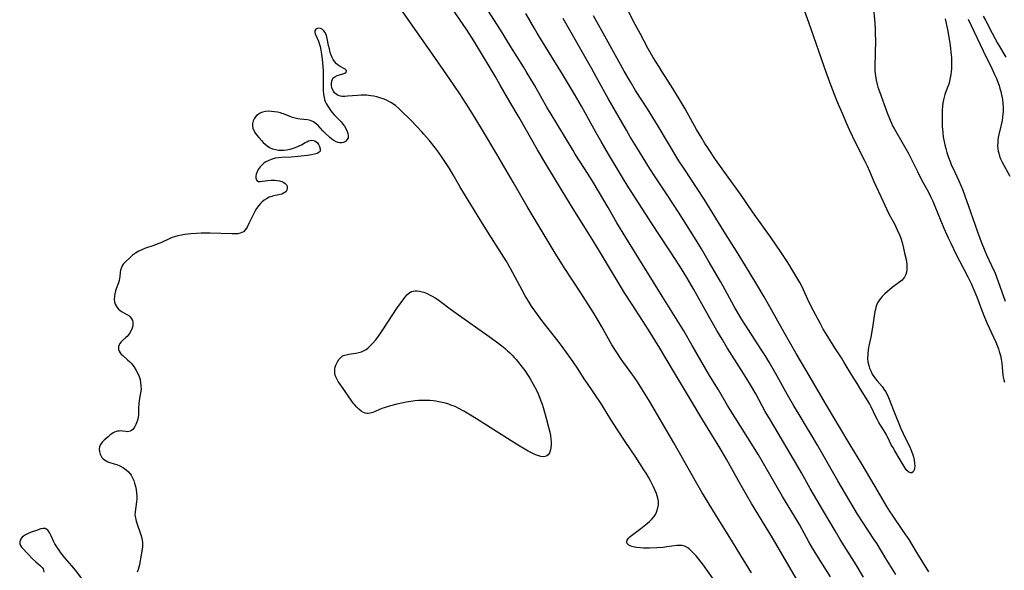
# Model space of a CAD drawing. Units: inches. Extents: x 2090506 to 2096017, y 254801 to 260246.
# Drawn here: x 2092680 to 2092894, y 255194 to 255313 of the extents above; entities that cross this region are included whole.
import ezdxf

# ---------------------------------------------------------------- set-up
doc = ezdxf.new("R2010")
doc.units = ezdxf.units.IN
doc.header["$MEASUREMENT"] = 0
doc.layers.add('c_13_T12S_R19E', color=176, linetype='Continuous')

msp = doc.modelspace()

# ---------------------------------------------------------------- linework, layer by layer
at = {"layer": 'c_13_T12S_R19E', "elevation": 856}
for points in [[(2092865.1, 255316.48), (2092865.46, 255312.57), (2092865.54, 255311.18), (2092865.57, 255310.4), (2092865.59, 255308.72), (2092865.47, 255303.36), (2092865.48, 255302.76), (2092865.51, 255302.17), (2092865.6, 255301.19), (2092865.76, 255300.22), (2092865.97, 255299.28), (2092866.14, 255298.7), (2092866.46, 255297.76), (2092868.15, 255293.17), (2092868.77, 255291.58), (2092869.06, 255290.91), (2092869.32, 255290.36), (2092869.64, 255289.75), (2092871.61, 255286.39), (2092872.67, 255284.5), (2092873.44, 255283), (2092874.7, 255280.41), (2092875.54, 255278.75), (2092877.15, 255275.78), (2092877.54, 255275.03), (2092878.02, 255274.03), (2092878.48, 255272.95), (2092880.44, 255268.18), (2092881.06, 255266.73), (2092881.37, 255266.04), (2092881.92, 255264.9), (2092883.05, 255262.63), (2092885.64, 255257.64), (2092886.35, 255256.16), (2092886.95, 255254.82), (2092887.56, 255253.29), (2092888.59, 255250.53), (2092889.23, 255248.9), (2092889.84, 255247.48), (2092891.18, 255244.56), (2092891.67, 255243.47), (2092891.97, 255242.74), (2092892.25, 255242.01), (2092892.45, 255241.41), (2092892.68, 255240.58), (2092892.87, 255239.75), (2092893.01, 255238.92), (2092893.1, 255238.07), (2092893.24, 255236.31), (2092893.31, 255235.88), (2092893.42, 255235.33), (2092893.58, 255234.81)], [(2092877.17, 255193.73), (2092874.6, 255197.93), (2092872.88, 255200.68), (2092871.69, 255202.46), (2092869.29, 255205.99), (2092868.83, 255206.71), (2092868.11, 255207.87), (2092865.52, 255212.19), (2092862.53, 255217.31), (2092860.15, 255221.21), (2092854.79, 255230.18), (2092851.43, 255235.89), (2092848.46, 255241.01), (2092845.85, 255245.59), (2092842.73, 255251.15), (2092841.5, 255253.26), (2092839.9, 255255.94), (2092838.44, 255258.34), (2092835.82, 255262.59), (2092832.72, 255267.54), (2092828.48, 255274.41), (2092826.97, 255276.76), (2092824.2, 255280.94), (2092823.03, 255282.78), (2092820.75, 255286.5), (2092818.51, 255290.29), (2092817.38, 255292.14), (2092816.22, 255293.99), (2092813.62, 255298.02), (2092812.51, 255299.83), (2092811.18, 255302.16), (2092807.35, 255309.12), (2092804.53, 255314.17)]]:
    msp.add_lwpolyline(points, dxfattribs=at)
at = {"layer": 'c_13_T12S_R19E'}
for points in [[(2092855.86, 255192.64, 850), (2092853.25, 255196.73, 850), (2092851.94, 255198.86, 850), (2092851.15, 255200.23, 850), (2092849.14, 255203.94, 850), (2092848.31, 255205.39, 850), (2092845.48, 255210.02, 850), (2092840.24, 255219.02, 850), (2092837.97, 255222.73, 850), (2092835.12, 255227.18, 850), (2092833.52, 255229.75, 850), (2092831.56, 255233.1, 850), (2092829.66, 255236.22, 850), (2092825.92, 255242.75, 850), (2092824.06, 255245.89, 850), (2092819.42, 255253.4, 850), (2092811.49, 255266.17, 850), (2092809.59, 255269.31, 850), (2092807.67, 255272.64, 850), (2092804.41, 255278.14, 850), (2092803.7, 255279.3, 850), (2092802.55, 255281.12, 850), (2092800.55, 255284.18, 850), (2092800.06, 255284.96, 850), (2092795.08, 255293.22, 850), (2092794.49, 255294.22, 850), (2092791.68, 255299.16, 850), (2092789.94, 255302.12, 850), (2092789.33, 255303.12, 850), (2092786.57, 255307.48, 850), (2092784.35, 255311.13, 850), (2092783.57, 255312.35, 850), (2092780.45, 255317.19, 850)], [(2092850.2, 255315.15, 858), (2092851.1, 255312.77, 858), (2092854.91, 255301.84, 858), (2092855.97, 255299.09, 858), (2092857.02, 255296.24, 858), (2092857.51, 255295.05, 858), (2092858.39, 255293.05, 858), (2092859.31, 255290.86, 858), (2092859.88, 255289.56, 858), (2092861.28, 255286.63, 858), (2092863.29, 255282.66, 858), (2092863.79, 255281.64, 858), (2092864.29, 255280.53, 858), (2092865.27, 255278.25, 858), (2092865.7, 255277.34, 858), (2092866.81, 255275.04, 858), (2092867.64, 255273.13, 858), (2092868.05, 255272.23, 858), (2092868.6, 255271.13, 858), (2092869.73, 255269.07, 858), (2092870.35, 255267.82, 858), (2092870.85, 255266.7, 858), (2092871.1, 255266.02, 858), (2092871.39, 255265.06, 858), (2092871.68, 255263.86, 858), (2092871.91, 255262.76, 858), (2092872.24, 255261.36, 858), (2092872.33, 255260.86, 858), (2092872.4, 255260.36, 858), (2092872.44, 255259.68, 858), (2092872.41, 255259.14, 858), (2092872.33, 255258.61, 858), (2092872.19, 255258.12, 858), (2092872.07, 255257.81, 858), (2092871.92, 255257.54, 858), (2092871.64, 255257.17, 858), (2092871.38, 255256.9, 858), (2092871.09, 255256.66, 858), (2092869.78, 255255.76, 858), (2092869.21, 255255.31, 858), (2092867.61, 255253.95, 858), (2092867.06, 255253.39, 858), (2092866.47, 255252.66, 858), (2092866.07, 255251.95, 858), (2092865.87, 255251.48, 858), (2092865.71, 255250.98, 858), (2092865.6, 255250.54, 858), (2092865.5, 255250.08, 858), (2092865.35, 255249.18, 858), (2092865.07, 255247.16, 858), (2092864.84, 255245.75, 858), (2092864.6, 255244.56, 858), (2092864.18, 255242.66, 858), (2092864.03, 255241.8, 858), (2092863.93, 255240.87, 858), (2092863.92, 255239.94, 858), (2092863.99, 255239.22, 858), (2092864.15, 255238.44, 858), (2092864.34, 255237.82, 858), (2092864.59, 255237.22, 858), (2092864.92, 255236.56, 858), (2092865.26, 255236.02, 858), (2092865.63, 255235.5, 858), (2092865.98, 255235.08, 858), (2092867.05, 255233.83, 858), (2092867.44, 255233.31, 858), (2092867.79, 255232.75, 858), (2092868.12, 255232.13, 858), (2092868.43, 255231.44, 858), (2092869.6, 255228.5, 858), (2092871.12, 255224.79, 858), (2092871.62, 255223.67, 858), (2092872.8, 255221.3, 858), (2092873.04, 255220.78, 858), (2092873.29, 255220.18, 858), (2092873.62, 255219.26, 858), (2092873.82, 255218.61, 858), (2092873.97, 255217.97, 858), (2092874.09, 255217.17, 858), (2092874.12, 255216.63, 858), (2092874.09, 255216.14, 858), (2092874.01, 255215.79, 858), (2092873.79, 255215.4, 858), (2092873.48, 255215.19, 858), (2092873.18, 255215.17, 858), (2092872.87, 255215.27, 858), (2092872.44, 255215.63, 858), (2092872.03, 255216.18, 858), (2092870.78, 255218.35, 858), (2092869.79, 255219.93, 858), (2092869.35, 255220.68, 858), (2092869.12, 255221.1, 858), (2092868.21, 255222.98, 858), (2092867.99, 255223.4, 858), (2092867.49, 255224.27, 858), (2092866.72, 255225.47, 858), (2092866.37, 255226.04, 858), (2092866.04, 255226.63, 858), (2092865.72, 255227.26, 858), (2092864.68, 255229.42, 858), (2092864.38, 255230, 858), (2092863.94, 255230.78, 858), (2092862.38, 255233.25, 858), (2092861.63, 255234.48, 858), (2092860.47, 255236.31, 858), (2092858.84, 255239.09, 858), (2092858.24, 255240.09, 858), (2092856.84, 255242.23, 858), (2092854.91, 255245.25, 858), (2092854.31, 255246.25, 858), (2092853.67, 255247.41, 858), (2092851.63, 255251.33, 858), (2092850.98, 255252.68, 858), (2092850.02, 255254.79, 858), (2092849.64, 255255.6, 858), (2092849.23, 255256.36, 858), (2092848.8, 255257.12, 858), (2092847.5, 255259.31, 858), (2092847, 255260.12, 858), (2092846.34, 255261.13, 858), (2092845.15, 255262.87, 858), (2092843.94, 255264.7, 858), (2092843, 255266.09, 858), (2092838.96, 255271.69, 858), (2092836.33, 255275.54, 858), (2092832.76, 255280.51, 858), (2092830.97, 255283.04, 858), (2092829.4, 255285.38, 858), (2092828.66, 255286.52, 858), (2092827.95, 255287.68, 858), (2092826.83, 255289.57, 858), (2092824.34, 255294, 858), (2092823.07, 255296.16, 858), (2092821.33, 255298.99, 858), (2092819.26, 255302.21, 858), (2092818.7, 255303.12, 858), (2092817.46, 255305.16, 858), (2092816.37, 255307.03, 858), (2092815.47, 255308.64, 858), (2092814.58, 255310.33, 858), (2092813.56, 255312.31, 858), (2092811.1, 255317.15, 858)], [(2092838.74, 255193.46, 846), (2092836.45, 255197.23, 846), (2092834.61, 255200.19, 846), (2092830.96, 255206.14, 846), (2092827.96, 255210.96, 846), (2092826.87, 255212.81, 846), (2092824.08, 255217.84, 846), (2092821.9, 255221.66, 846), (2092818.4, 255227.73, 846), (2092816.67, 255230.65, 846), (2092815.37, 255232.81, 846), (2092814.07, 255234.84, 846), (2092813.26, 255236.04, 846), (2092812.84, 255236.62, 846), (2092810.85, 255239.27, 846), (2092810.32, 255240.03, 846), (2092809.53, 255241.22, 846), (2092808.51, 255242.89, 846), (2092806.33, 255246.75, 846), (2092805.51, 255248.14, 846), (2092804.4, 255249.96, 846), (2092801.75, 255254.14, 846), (2092798.13, 255259.66, 846), (2092796.21, 255262.71, 846), (2092790.16, 255272.85, 846), (2092787.1, 255278.13, 846), (2092783.52, 255284.18, 846), (2092780.45, 255289.4, 846), (2092779.02, 255291.76, 846), (2092777.48, 255294.25, 846), (2092775.54, 255297.24, 846), (2092773.37, 255300.46, 846), (2092769.58, 255305.83, 846), (2092762.8, 255315.56, 846)], [(2092849.06, 255191.2, 848), (2092843.27, 255201.04, 848), (2092838.76, 255208.51, 848), (2092837.66, 255210.4, 848), (2092835.94, 255213.41, 848), (2092833.38, 255217.95, 848), (2092831.85, 255220.56, 848), (2092828.23, 255226.57, 848), (2092825.71, 255230.68, 848), (2092822.08, 255236.83, 848), (2092818.86, 255242.16, 848), (2092816.39, 255246.15, 848), (2092815.11, 255248.15, 848), (2092812.86, 255251.6, 848), (2092811.24, 255254.17, 848), (2092809.03, 255257.79, 848), (2092806.03, 255262.79, 848), (2092804.41, 255265.44, 848), (2092799.89, 255272.71, 848), (2092797.72, 255276.26, 848), (2092794.4, 255281.76, 848), (2092792.4, 255285.14, 848), (2092788.38, 255292.1, 848), (2092786.38, 255295.53, 848), (2092784.3, 255299.14, 848), (2092783.16, 255301.09, 848), (2092779.37, 255307.43, 848), (2092778.56, 255308.75, 848), (2092777.05, 255311.11, 848), (2092773.89, 255315.75, 848)], [(2092863.01, 255192.56, 852), (2092861.42, 255195.19, 852), (2092857.99, 255200.73, 852), (2092856.87, 255202.61, 852), (2092854.38, 255206.88, 852), (2092851.49, 255211.76, 852), (2092849.6, 255215.12, 852), (2092848.76, 255216.56, 852), (2092842.83, 255226.56, 852), (2092841.74, 255228.47, 852), (2092839.66, 255232.25, 852), (2092838.53, 255234.22, 852), (2092837.76, 255235.52, 852), (2092836.68, 255237.27, 852), (2092833.48, 255242.25, 852), (2092832.36, 255244.1, 852), (2092831.24, 255245.98, 852), (2092829.05, 255249.79, 852), (2092826.23, 255254.86, 852), (2092824.71, 255257.48, 852), (2092823.58, 255259.34, 852), (2092822.41, 255261.17, 852), (2092817.16, 255269.17, 852), (2092812.93, 255275.67, 852), (2092811.77, 255277.5, 852), (2092810.99, 255278.8, 852), (2092809.52, 255281.3, 852), (2092807.78, 255284.18, 852), (2092806.18, 255286.92, 852), (2092805.09, 255288.83, 852), (2092801.87, 255294.62, 852), (2092800.38, 255297.2, 852), (2092797.79, 255301.52, 852), (2092795.57, 255305.16, 852), (2092792.29, 255310.42, 852), (2092791.7, 255311.41, 852), (2092789.82, 255314.68, 852)], [(2092870.03, 255193.14, 854), (2092867.84, 255196.6, 854), (2092865.95, 255199.79, 854), (2092865.29, 255200.79, 854), (2092862.93, 255204.31, 854), (2092861.72, 255206.22, 854), (2092857.46, 255213.41, 854), (2092853.03, 255221.15, 854), (2092851.71, 255223.43, 854), (2092850.7, 255225.1, 854), (2092849.05, 255227.78, 854), (2092847.93, 255229.66, 854), (2092846.56, 255232.07, 854), (2092843.96, 255236.76, 854), (2092842.6, 255239.11, 854), (2092841.84, 255240.34, 854), (2092841.01, 255241.64, 854), (2092837.29, 255247.35, 854), (2092836.65, 255248.37, 854), (2092836.01, 255249.45, 854), (2092835, 255251.2, 854), (2092833.01, 255254.83, 854), (2092832, 255256.62, 854), (2092829.38, 255261.18, 854), (2092827.91, 255263.67, 854), (2092826.39, 255266.15, 854), (2092824.67, 255268.88, 854), (2092822.9, 255271.61, 854), (2092820.64, 255275.13, 854), (2092817.88, 255279.27, 854), (2092816.62, 255281.19, 854), (2092813.87, 255285.62, 854), (2092812.44, 255287.97, 854), (2092811.62, 255289.37, 854), (2092807.66, 255296.22, 854), (2092805.44, 255300.32, 854), (2092804.06, 255302.81, 854), (2092797.92, 255313.61, 854)], [(2092880.69, 255313.51, 854), (2092880.87, 255312.84, 854), (2092881.02, 255312.15, 854), (2092881.22, 255311.19, 854), (2092881.51, 255309.57, 854), (2092881.8, 255307.71, 854), (2092882, 255305.7, 854), (2092882.06, 255305.03, 854), (2092882.09, 255304.37, 854), (2092882.1, 255303.74, 854), (2092882.09, 255303.11, 854), (2092882.06, 255302.63, 854), (2092882.02, 255302.15, 854), (2092881.93, 255301.43, 854), (2092881.81, 255300.71, 854), (2092881.65, 255299.99, 854), (2092881.49, 255299.39, 854), (2092881.17, 255298.46, 854), (2092880.67, 255297.14, 854), (2092880.49, 255296.56, 854), (2092880.33, 255295.96, 854), (2092880.21, 255295.29, 854), (2092880.12, 255294.52, 854), (2092880.07, 255293.82, 854), (2092880.04, 255292.45, 854), (2092880.04, 255291.49, 854), (2092880.09, 255290.17, 854), (2092880.18, 255288.92, 854), (2092880.3, 255287.86, 854), (2092880.4, 255287.23, 854), (2092880.61, 255286.22, 854), (2092880.83, 255285.39, 854), (2092881.08, 255284.57, 854), (2092881.45, 255283.46, 854), (2092881.77, 255282.61, 854), (2092882.12, 255281.77, 854), (2092882.35, 255281.25, 854), (2092883.71, 255278.43, 854), (2092884.21, 255277.24, 854), (2092884.53, 255276.42, 854), (2092886.22, 255271.72, 854), (2092887.71, 255267.36, 854), (2092888.52, 255265.19, 854), (2092889.32, 255263.26, 854), (2092889.7, 255262.4, 854), (2092890.79, 255260.08, 854), (2092891.52, 255258.38, 854), (2092892.18, 255256.63, 854), (2092893.69, 255252.38, 854)], [(2092885.67, 255313.42, 852), (2092887.01, 255310.72, 852), (2092888.95, 255306.6, 852), (2092890.9, 255302.62, 852), (2092891.44, 255301.47, 852), (2092891.83, 255300.56, 852), (2092892.12, 255299.82, 852), (2092892.39, 255299.08, 852), (2092892.6, 255298.41, 852), (2092892.79, 255297.74, 852), (2092892.96, 255297.06, 852), (2092893.09, 255296.37, 852), (2092893.15, 255296.04, 852), (2092893.24, 255295.17, 852), (2092893.29, 255294.3, 852), (2092893.28, 255293.42, 852), (2092893.24, 255292.93, 852), (2092893.17, 255292.22, 852), (2092893.06, 255291.52, 852), (2092892.85, 255290.56, 852), (2092892.36, 255288.48, 852), (2092892.22, 255287.8, 852), (2092892.13, 255287.12, 852), (2092892.1, 255286.61, 852), (2092892.09, 255286.1, 852), (2092892.14, 255285.36, 852), (2092892.22, 255284.87, 852), (2092892.33, 255284.38, 852), (2092892.51, 255283.79, 852), (2092892.74, 255283.21, 852), (2092893.09, 255282.46, 852), (2092894.71, 255279.39, 852)], [(2092888.95, 255314.12, 850), (2092889.43, 255313.23, 850), (2092890.89, 255310.38, 850), (2092891.53, 255309.21, 850), (2092892.06, 255308.26, 850), (2092893.85, 255305.18, 850)], [(2092830.83, 255191.68, 844), (2092828.33, 255195.14, 844), (2092827.35, 255196.43, 844), (2092826.75, 255197.15, 844), (2092826.26, 255197.7, 844), (2092825.76, 255198.21, 844), (2092825.26, 255198.66, 844), (2092824.92, 255198.92, 844), (2092824.44, 255199.19, 844), (2092824.03, 255199.34, 844), (2092823.69, 255199.41, 844), (2092823.15, 255199.43, 844), (2092822.59, 255199.39, 844), (2092820.42, 255199.1, 844), (2092819.55, 255199.01, 844), (2092818.21, 255198.91, 844), (2092816.67, 255198.85, 844), (2092815.31, 255198.86, 844), (2092814.66, 255198.89, 844), (2092813.92, 255198.96, 844), (2092813.36, 255199.06, 844), (2092812.84, 255199.19, 844), (2092812.47, 255199.33, 844), (2092812.16, 255199.5, 844), (2092811.83, 255199.82, 844), (2092811.71, 255200.2, 844), (2092811.82, 255200.6, 844), (2092812.12, 255201.03, 844), (2092812.41, 255201.31, 844), (2092812.75, 255201.6, 844), (2092814.77, 255203.11, 844), (2092815.83, 255203.93, 844), (2092816.65, 255204.64, 844), (2092817.17, 255205.15, 844), (2092817.63, 255205.7, 844), (2092817.93, 255206.16, 844), (2092818.08, 255206.44, 844), (2092818.26, 255206.85, 844), (2092818.46, 255207.54, 844), (2092818.57, 255208.24, 844), (2092818.57, 255209, 844), (2092818.47, 255209.65, 844), (2092818.33, 255210.15, 844), (2092818.16, 255210.66, 844), (2092817.81, 255211.47, 844), (2092817.5, 255212.14, 844), (2092816.83, 255213.43, 844), (2092816.39, 255214.22, 844), (2092815.89, 255215.07, 844), (2092815.43, 255215.82, 844), (2092813.65, 255218.54, 844), (2092811.36, 255221.91, 844), (2092809.73, 255224.49, 844), (2092808.28, 255226.73, 844), (2092806.67, 255229.34, 844), (2092806.24, 255230.02, 844), (2092803.03, 255234.7, 844), (2092802.64, 255235.29, 844), (2092801.05, 255237.8, 844), (2092800.27, 255238.97, 844), (2092799.6, 255239.93, 844), (2092797.74, 255242.51, 844), (2092796.86, 255243.66, 844), (2092793.33, 255248.16, 844), (2092791.99, 255249.96, 844), (2092791.09, 255251.26, 844), (2092790.4, 255252.35, 844), (2092789.71, 255253.5, 844), (2092789.01, 255254.75, 844), (2092786.49, 255259.4, 844), (2092785.54, 255261.05, 844), (2092782.42, 255266.1, 844), (2092780.47, 255269.18, 844), (2092776.75, 255275.18, 844), (2092775.53, 255277.18, 844), (2092774.08, 255279.73, 844), (2092773.3, 255281.05, 844), (2092772.86, 255281.74, 844), (2092771.7, 255283.47, 844), (2092770.88, 255284.65, 844), (2092770.25, 255285.48, 844), (2092768.86, 255287.19, 844), (2092767.75, 255288.51, 844), (2092767.29, 255289.03, 844), (2092766.2, 255290.2, 844), (2092764.88, 255291.55, 844), (2092762.71, 255293.68, 844), (2092762.31, 255294.06, 844), (2092761.65, 255294.64, 844), (2092760.95, 255295.16, 844), (2092760.61, 255295.37, 844), (2092760.15, 255295.63, 844), (2092759.67, 255295.86, 844), (2092759.1, 255296.09, 844), (2092758.21, 255296.4, 844), (2092757.56, 255296.58, 844), (2092756.92, 255296.73, 844), (2092756.27, 255296.84, 844), (2092755.77, 255296.9, 844), (2092755.27, 255296.95, 844), (2092754.72, 255296.97, 844), (2092754.17, 255296.96, 844), (2092753.33, 255296.93, 844), (2092751.18, 255296.73, 844), (2092750.6, 255296.69, 844), (2092750, 255296.7, 844), (2092749.7, 255296.73, 844), (2092749.17, 255296.88, 844), (2092748.72, 255297.16, 844), (2092748.39, 255297.47, 844), (2092748.13, 255297.84, 844), (2092747.89, 255298.34, 844), (2092747.79, 255298.68, 844), (2092747.73, 255299.03, 844), (2092747.71, 255299.38, 844), (2092747.73, 255299.71, 844), (2092747.83, 255300.21, 844), (2092748.04, 255300.63, 844), (2092748.44, 255300.98, 844), (2092748.96, 255301.23, 844), (2092749.43, 255301.4, 844), (2092750.18, 255301.62, 844), (2092750.62, 255301.77, 844), (2092750.88, 255301.92, 844), (2092750.96, 255302.29, 844), (2092750.69, 255302.59, 844), (2092749.58, 255303.2, 844), (2092749.2, 255303.45, 844), (2092748.83, 255303.73, 844), (2092748.41, 255304.16, 844), (2092748.09, 255304.67, 844), (2092747.86, 255305.15, 844), (2092747.65, 255305.67, 844), (2092747.46, 255306.23, 844), (2092747.26, 255306.98, 844), (2092747.08, 255307.76, 844), (2092746.78, 255309.26, 844), (2092746.61, 255309.9, 844), (2092746.34, 255310.54, 844), (2092746.08, 255310.92, 844), (2092745.76, 255311.21, 844), (2092745.37, 255311.4, 844), (2092744.83, 255311.47, 844), (2092744.29, 255311.26, 844), (2092744.1, 255310.92, 844), (2092744.1, 255310.59, 844), (2092744.2, 255310.23, 844), (2092744.89, 255308.68, 844), (2092745.14, 255307.98, 844), (2092745.26, 255307.54, 844), (2092745.43, 255306.71, 844), (2092745.57, 255305.85, 844), (2092745.71, 255304.74, 844), (2092745.86, 255303.16, 844), (2092745.9, 255302.25, 844), (2092745.92, 255301.35, 844), (2092745.89, 255299.27, 844), (2092745.9, 255298.59, 844), (2092745.92, 255297.89, 844), (2092745.98, 255297.21, 844), (2092746.1, 255296.44, 844), (2092746.22, 255296.01, 844), (2092746.37, 255295.59, 844), (2092746.57, 255295.18, 844), (2092746.8, 255294.78, 844), (2092747.07, 255294.37, 844), (2092747.6, 255293.6, 844), (2092747.86, 255293.25, 844), (2092748.27, 255292.74, 844), (2092748.72, 255292.26, 844), (2092749.83, 255291.16, 844), (2092750.21, 255290.72, 844), (2092750.57, 255290.23, 844), (2092750.86, 255289.72, 844), (2092751.12, 255289.09, 844), (2092751.25, 255288.64, 844), (2092751.32, 255288.2, 844), (2092751.3, 255287.75, 844), (2092751.13, 255287.34, 844), (2092750.74, 255286.95, 844), (2092750.31, 255286.75, 844), (2092749.95, 255286.67, 844), (2092749.56, 255286.66, 844), (2092749.14, 255286.72, 844), (2092748.71, 255286.86, 844), (2092748.23, 255287.12, 844), (2092747.77, 255287.46, 844), (2092747.35, 255287.82, 844), (2092746.21, 255288.9, 844), (2092745.87, 255289.25, 844), (2092744.83, 255290.38, 844), (2092744.42, 255290.76, 844), (2092743.83, 255291.19, 844), (2092743.2, 255291.48, 844), (2092742.52, 255291.63, 844), (2092740.95, 255291.79, 844), (2092740.4, 255291.87, 844), (2092739.84, 255291.99, 844), (2092739.28, 255292.14, 844), (2092738.9, 255292.27, 844), (2092737.33, 255292.9, 844), (2092736.99, 255293.01, 844), (2092736.68, 255293.11, 844), (2092736.04, 255293.26, 844), (2092735.39, 255293.38, 844), (2092734.75, 255293.45, 844), (2092734.1, 255293.48, 844), (2092733.4, 255293.41, 844), (2092732.79, 255293.27, 844), (2092732.23, 255293.04, 844), (2092731.83, 255292.81, 844), (2092731.5, 255292.54, 844), (2092731.19, 255292.2, 844), (2092730.94, 255291.83, 844), (2092730.73, 255291.39, 844), (2092730.6, 255290.86, 844), (2092730.58, 255290.32, 844), (2092730.68, 255289.81, 844), (2092730.87, 255289.32, 844), (2092731.13, 255288.86, 844), (2092731.45, 255288.41, 844), (2092731.96, 255287.79, 844), (2092732.52, 255287.16, 844), (2092732.91, 255286.75, 844), (2092733.32, 255286.37, 844), (2092733.78, 255286, 844), (2092734.26, 255285.67, 844), (2092734.9, 255285.36, 844), (2092735.55, 255285.17, 844), (2092736.23, 255285.07, 844), (2092736.93, 255285.04, 844), (2092737.37, 255285.06, 844), (2092737.96, 255285.12, 844), (2092738.73, 255285.25, 844), (2092739.49, 255285.46, 844), (2092740.22, 255285.75, 844), (2092740.72, 255285.98, 844), (2092741.19, 255286.23, 844), (2092741.98, 255286.69, 844), (2092742.37, 255286.89, 844), (2092742.77, 255287.05, 844), (2092743.1, 255287.14, 844), (2092743.43, 255287.19, 844), (2092743.8, 255287.17, 844), (2092744.14, 255287.07, 844), (2092744.42, 255286.88, 844), (2092744.66, 255286.64, 844), (2092744.89, 255286.32, 844), (2092745.12, 255285.85, 844), (2092745.29, 255285.32, 844), (2092745.26, 255284.87, 844), (2092745.06, 255284.6, 844), (2092744.59, 255284.35, 844), (2092744.05, 255284.19, 844), (2092743.42, 255284.05, 844), (2092742.51, 255283.9, 844), (2092741.16, 255283.73, 844), (2092740.46, 255283.66, 844), (2092739, 255283.57, 844), (2092736.97, 255283.47, 844), (2092736.21, 255283.41, 844), (2092735.48, 255283.29, 844), (2092734.65, 255283.07, 844), (2092733.99, 255282.78, 844), (2092733.52, 255282.52, 844), (2092733.09, 255282.21, 844), (2092732.65, 255281.83, 844), (2092732.27, 255281.42, 844), (2092731.86, 255280.88, 844), (2092731.6, 255280.38, 844), (2092731.42, 255279.88, 844), (2092731.33, 255279.41, 844), (2092731.33, 255278.99, 844), (2092731.55, 255278.49, 844), (2092731.93, 255278.28, 844), (2092732.28, 255278.25, 844), (2092733.86, 255278.51, 844), (2092734.61, 255278.56, 844), (2092735.35, 255278.55, 844), (2092735.9, 255278.5, 844), (2092736.42, 255278.42, 844), (2092736.92, 255278.28, 844), (2092737.38, 255278.08, 844), (2092737.7, 255277.85, 844), (2092737.94, 255277.57, 844), (2092738.09, 255277.27, 844), (2092738.13, 255276.84, 844), (2092738.04, 255276.41, 844), (2092737.87, 255276.13, 844), (2092737.62, 255275.9, 844), (2092737.32, 255275.71, 844), (2092736.92, 255275.54, 844), (2092736.28, 255275.37, 844), (2092735.13, 255275.13, 844), (2092734.77, 255275.04, 844), (2092734.21, 255274.84, 844), (2092733.62, 255274.54, 844), (2092733.14, 255274.22, 844), (2092732.69, 255273.85, 844), (2092732.3, 255273.47, 844), (2092731.94, 255273.04, 844), (2092731.5, 255272.42, 844), (2092731.19, 255271.89, 844), (2092730.81, 255271.16, 844), (2092729.9, 255269.29, 844), (2092729.44, 255268.4, 844), (2092729.08, 255267.87, 844), (2092728.62, 255267.4, 844), (2092727.93, 255267.06, 844), (2092727.45, 255266.95, 844), (2092726.81, 255266.91, 844), (2092726.13, 255266.92, 844), (2092721.45, 255267.09, 844), (2092720.04, 255267.1, 844), (2092719.48, 255267.09, 844), (2092718.46, 255267.03, 844), (2092717.22, 255266.92, 844), (2092715.95, 255266.76, 844), (2092715.18, 255266.65, 844), (2092714.41, 255266.5, 844), (2092713.66, 255266.29, 844), (2092713.16, 255266.12, 844), (2092712.66, 255265.91, 844), (2092710.71, 255265, 844), (2092710.06, 255264.73, 844), (2092709.23, 255264.43, 844), (2092707.4, 255263.81, 844), (2092706.78, 255263.57, 844), (2092705.96, 255263.18, 844), (2092705.21, 255262.73, 844), (2092704.6, 255262.28, 844), (2092704.06, 255261.8, 844), (2092703.04, 255260.84, 844), (2092702.59, 255260.35, 844), (2092702.35, 255259.99, 844), (2092702.18, 255259.66, 844), (2092702, 255259.05, 844), (2092701.93, 255258.56, 844), (2092701.83, 255257.68, 844), (2092701.68, 255256.82, 844), (2092701.56, 255256.35, 844), (2092701.06, 255255.02, 844), (2092700.91, 255254.58, 844), (2092700.74, 255253.93, 844), (2092700.66, 255253.38, 844), (2092700.64, 255252.75, 844), (2092700.7, 255252.21, 844), (2092700.85, 255251.7, 844), (2092701.02, 255251.31, 844), (2092701.25, 255250.96, 844), (2092701.56, 255250.61, 844), (2092701.91, 255250.31, 844), (2092702.33, 255250.05, 844), (2092703.39, 255249.49, 844), (2092703.77, 255249.24, 844), (2092704.12, 255248.92, 844), (2092704.4, 255248.55, 844), (2092704.57, 255248.19, 844), (2092704.66, 255247.81, 844), (2092704.68, 255247.41, 844), (2092704.64, 255247, 844), (2092704.51, 255246.49, 844), (2092704.31, 255245.99, 844), (2092704.01, 255245.45, 844), (2092703.68, 255245, 844), (2092703.43, 255244.72, 844), (2092703.16, 255244.46, 844), (2092702.42, 255243.8, 844), (2092702.13, 255243.51, 844), (2092701.88, 255243.19, 844), (2092701.69, 255242.85, 844), (2092701.58, 255242.53, 844), (2092701.55, 255242.21, 844), (2092701.58, 255241.86, 844), (2092701.69, 255241.51, 844), (2092701.89, 255241.17, 844), (2092702.17, 255240.85, 844), (2092702.49, 255240.54, 844), (2092703.54, 255239.62, 844), (2092704.01, 255239.17, 844), (2092704.27, 255238.9, 844), (2092704.87, 255238.16, 844), (2092705.4, 255237.35, 844), (2092705.74, 255236.69, 844), (2092706.02, 255236.01, 844), (2092706.22, 255235.34, 844), (2092706.35, 255234.67, 844), (2092706.43, 255233.99, 844), (2092706.44, 255233.31, 844), (2092706.35, 255232.45, 844), (2092706.06, 255230.8, 844), (2092705.96, 255230.07, 844), (2092705.9, 255229.13, 844), (2092705.88, 255227.8, 844), (2092705.82, 255227.18, 844), (2092705.68, 255226.58, 844), (2092705.49, 255226, 844), (2092705.32, 255225.59, 844), (2092705.12, 255225.2, 844), (2092704.89, 255224.85, 844), (2092704.64, 255224.56, 844), (2092704.37, 255224.33, 844), (2092704.08, 255224.17, 844), (2092703.77, 255224.08, 844), (2092703.44, 255224.06, 844), (2092703.13, 255224.08, 844), (2092702.45, 255224.18, 844), (2092702.07, 255224.22, 844), (2092701.72, 255224.21, 844), (2092701.37, 255224.17, 844), (2092701.04, 255224.08, 844), (2092700.71, 255223.95, 844), (2092700.4, 255223.79, 844), (2092700.1, 255223.59, 844), (2092699.69, 255223.29, 844), (2092699.29, 255222.96, 844), (2092698.46, 255222.24, 844), (2092698, 255221.77, 844), (2092697.67, 255221.31, 844), (2092697.45, 255220.82, 844), (2092697.38, 255220.3, 844), (2092697.43, 255219.76, 844), (2092697.58, 255219.21, 844), (2092697.79, 255218.75, 844), (2092697.98, 255218.46, 844), (2092698.2, 255218.2, 844), (2092698.51, 255217.94, 844), (2092698.86, 255217.73, 844), (2092699.27, 255217.55, 844), (2092699.7, 255217.4, 844), (2092700.63, 255217.14, 844), (2092701.23, 255216.95, 844), (2092701.85, 255216.68, 844), (2092702.63, 255216.24, 844), (2092703.21, 255215.83, 844), (2092703.74, 255215.35, 844), (2092704.04, 255215, 844), (2092704.28, 255214.66, 844), (2092704.62, 255214.06, 844), (2092704.85, 255213.51, 844), (2092705.05, 255212.93, 844), (2092705.25, 255212.18, 844), (2092705.39, 255211.51, 844), (2092705.49, 255210.77, 844), (2092705.54, 255210.1, 844), (2092705.53, 255209.44, 844), (2092705.48, 255208.87, 844), (2092705.15, 255206.69, 844), (2092705.13, 255206.14, 844), (2092705.17, 255205.72, 844), (2092705.23, 255205.4, 844), (2092705.4, 255204.71, 844), (2092706.53, 255201.32, 844), (2092706.72, 255200.58, 844), (2092706.79, 255200.08, 844), (2092706.79, 255199.62, 844), (2092706.75, 255199.09, 844), (2092706.41, 255196.9, 844), (2092706.21, 255195.72, 844), (2092706.11, 255195.22, 844), (2092705.99, 255194.73, 844), (2092705.84, 255194.24, 844), (2092705.58, 255193.62, 844)], [(2092693.59, 255192.24, 844), (2092692.25, 255194.05, 844), (2092691.46, 255195, 844), (2092689.96, 255196.75, 844), (2092689.09, 255197.82, 844), (2092688.68, 255198.37, 844), (2092688.3, 255198.92, 844), (2092687.78, 255199.79, 844), (2092687.48, 255200.36, 844), (2092686.98, 255201.49, 844), (2092686.69, 255202.08, 844), (2092686.48, 255202.43, 844), (2092686.26, 255202.7, 844), (2092686.02, 255202.9, 844), (2092685.63, 255203.06, 844), (2092685.21, 255203.08, 844), (2092684.75, 255202.99, 844), (2092683.79, 255202.68, 844), (2092682.65, 255202.27, 844), (2092681.84, 255201.92, 844), (2092681.39, 255201.69, 844), (2092680.99, 255201.43, 844), (2092680.7, 255201.2, 844), (2092680.45, 255200.94, 844), (2092680.24, 255200.58, 844), (2092680.14, 255200.19, 844), (2092680.18, 255199.8, 844), (2092680.35, 255199.4, 844), (2092680.56, 255199.07, 844), (2092680.82, 255198.75, 844), (2092682.91, 255196.53, 844), (2092683.61, 255195.87, 844), (2092684.63, 255194.98, 844), (2092684.99, 255194.61, 844), (2092685.2, 255194.33, 844), (2092685.33, 255194.05, 844), (2092685.39, 255193.61, 844)]]:
    msp.add_polyline3d(points, dxfattribs=at)
msp.add_polyline3d([(2092793.08, 255218.7, 844), (2092792.62, 255218.83, 844), (2092792.13, 255219, 844), (2092791.52, 255219.26, 844), (2092790.95, 255219.54, 844), (2092790.37, 255219.85, 844), (2092789.6, 255220.28, 844), (2092788.4, 255220.99, 844), (2092786.63, 255222.09, 844), (2092779.13, 255226.88, 844), (2092777.88, 255227.64, 844), (2092776.4, 255228.5, 844), (2092775.35, 255229.07, 844), (2092774.49, 255229.49, 844), (2092773.61, 255229.85, 844), (2092773.18, 255230.01, 844), (2092772.46, 255230.23, 844), (2092771.72, 255230.42, 844), (2092770.98, 255230.57, 844), (2092770.36, 255230.66, 844), (2092769.76, 255230.73, 844), (2092769, 255230.8, 844), (2092768.23, 255230.83, 844), (2092767.38, 255230.83, 844), (2092766.57, 255230.8, 844), (2092765.76, 255230.73, 844), (2092764.94, 255230.63, 844), (2092763.89, 255230.47, 844), (2092763.22, 255230.34, 844), (2092761.91, 255230.05, 844), (2092760.54, 255229.68, 844), (2092759.82, 255229.47, 844), (2092759.11, 255229.24, 844), (2092758.64, 255229.07, 844), (2092756.66, 255228.26, 844), (2092756.1, 255228.09, 844), (2092755.69, 255228.03, 844), (2092755.37, 255228.03, 844), (2092755.05, 255228.09, 844), (2092754.64, 255228.24, 844), (2092754.15, 255228.55, 844), (2092753.66, 255228.95, 844), (2092753.19, 255229.41, 844), (2092752.73, 255229.93, 844), (2092752.45, 255230.27, 844), (2092751.99, 255230.89, 844), (2092749.71, 255234.14, 844), (2092749.19, 255234.94, 844), (2092748.95, 255235.35, 844), (2092748.65, 255235.93, 844), (2092748.46, 255236.52, 844), (2092748.41, 255237.06, 844), (2092748.46, 255237.62, 844), (2092748.55, 255238.05, 844), (2092748.68, 255238.48, 844), (2092748.85, 255238.9, 844), (2092749, 255239.2, 844), (2092749.29, 255239.69, 844), (2092749.64, 255240.1, 844), (2092750.05, 255240.43, 844), (2092750.35, 255240.58, 844), (2092750.89, 255240.74, 844), (2092751.47, 255240.85, 844), (2092752.96, 255241.05, 844), (2092753.67, 255241.21, 844), (2092754.24, 255241.38, 844), (2092754.78, 255241.63, 844), (2092755.22, 255241.89, 844), (2092755.64, 255242.2, 844), (2092756.13, 255242.64, 844), (2092756.69, 255243.23, 844), (2092757.23, 255243.87, 844), (2092757.74, 255244.55, 844), (2092758.69, 255245.9, 844), (2092761, 255249.49, 844), (2092761.82, 255250.71, 844), (2092763.59, 255253.16, 844), (2092764.08, 255253.74, 844), (2092764.45, 255254.08, 844), (2092765.03, 255254.41, 844), (2092765.41, 255254.52, 844), (2092765.82, 255254.57, 844), (2092766.29, 255254.57, 844), (2092766.77, 255254.51, 844), (2092767.39, 255254.37, 844), (2092767.73, 255254.27, 844), (2092768.42, 255254, 844), (2092768.98, 255253.74, 844), (2092769.55, 255253.44, 844), (2092770.17, 255253.07, 844), (2092770.75, 255252.68, 844), (2092771.32, 255252.28, 844), (2092773.44, 255250.68, 844), (2092774.77, 255249.71, 844), (2092781.9, 255244.68, 844), (2092783.19, 255243.75, 844), (2092784.64, 255242.64, 844), (2092785.34, 255242.06, 844), (2092785.87, 255241.6, 844), (2092786.39, 255241.12, 844), (2092786.89, 255240.62, 844), (2092787.32, 255240.17, 844), (2092787.74, 255239.71, 844), (2092788.35, 255238.98, 844), (2092788.78, 255238.44, 844), (2092789.61, 255237.32, 844), (2092790.44, 255236.09, 844), (2092790.81, 255235.49, 844), (2092791.46, 255234.37, 844), (2092791.88, 255233.59, 844), (2092792.22, 255232.94, 844), (2092792.52, 255232.27, 844), (2092792.8, 255231.58, 844), (2092793.1, 255230.77, 844), (2092793.35, 255230.05, 844), (2092793.59, 255229.3, 844), (2092794.04, 255227.78, 844), (2092794.35, 255226.68, 844), (2092794.77, 255225.06, 844), (2092795.01, 255223.98, 844), (2092795.15, 255223.24, 844), (2092795.26, 255222.52, 844), (2092795.32, 255221.82, 844), (2092795.33, 255221.15, 844), (2092795.29, 255220.63, 844), (2092795.19, 255220.14, 844), (2092794.95, 255219.5, 844), (2092794.65, 255219.07, 844), (2092794.36, 255218.83, 844), (2092794.02, 255218.69, 844), (2092793.69, 255218.65, 844)], close=True, dxfattribs=at)

doc.saveas('drawing.dxf')
